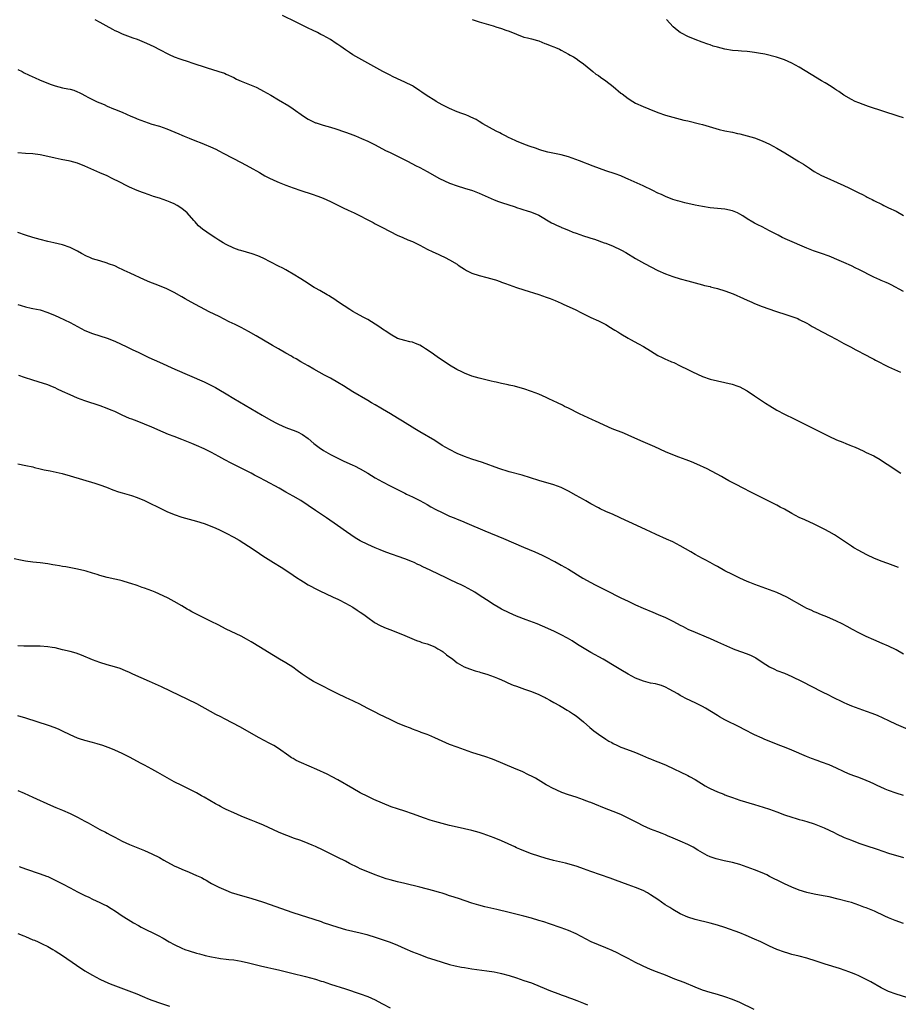
# Model space of a CAD drawing. Units: inches. Extents: x 2628000 to 2631000, y 1473000 to 1476000.
# Drawn here: x 2629261 to 2629498, y 1474734 to 1474999 of the extents above; entities that cross this region are included whole.
import ezdxf

# ---------------------------------------------------------------- set-up
doc = ezdxf.new("R2010")
doc.units = ezdxf.units.IN
doc.header["$MEASUREMENT"] = 0
doc.layers.add('LD26281473_10ft', color=113, linetype='Continuous')

msp = doc.modelspace()

# ---------------------------------------------------------------- linework, layer by layer
at = {"layer": 'LD26281473_10ft'}
for points, elevation in [([(2629499, 1474925.86), (2629495.69, 1474927.69), (2629495, 1474927.99), (2629494.32, 1474928.32), (2629493, 1474928.85), (2629492.67, 1474929), (2629491, 1474929.73), (2629487, 1474931.81), (2629486.19, 1474932.19), (2629485, 1474932.8), (2629483, 1474933.72), (2629481.75, 1474934.25), (2629479, 1474935.35), (2629477, 1474936.08), (2629474.84, 1474936.84), (2629473, 1474937.55), (2629467.79, 1474939.79), (2629466.43, 1474940.43), (2629465.3, 1474941), (2629463, 1474942.22), (2629461, 1474943.26), (2629459.84, 1474943.84), (2629459, 1474944.3), (2629458.53, 1474944.53), (2629457, 1474945.44), (2629455.78, 1474946.23), (2629455, 1474946.7), (2629454.42, 1474947), (2629453, 1474947.59), (2629451, 1474948), (2629449, 1474948.18), (2629447, 1474948.4), (2629445, 1474948.73), (2629443, 1474949.12), (2629440.27, 1474949.73), (2629439, 1474950.06), (2629438.29, 1474950.29), (2629437, 1474950.65), (2629435, 1474951.43), (2629433.95, 1474951.95), (2629433, 1474952.35), (2629431.61, 1474953), (2629429, 1474954.26), (2629425, 1474956.13), (2629424.4, 1474956.4), (2629423, 1474957), (2629421.53, 1474957.53), (2629419, 1474958.37), (2629415.61, 1474959.61), (2629411.89, 1474961), (2629409, 1474962.05), (2629407, 1474962.64), (2629403.38, 1474963.38), (2629401.83, 1474963.83), (2629401, 1474964.09), (2629400.34, 1474964.34), (2629398.39, 1474965), (2629397, 1474965.51), (2629395, 1474966.32), (2629393.49, 1474967), (2629393, 1474967.23), (2629391.85, 1474967.85), (2629391, 1474968.24), (2629390.51, 1474968.51), (2629389.53, 1474969), (2629385.95, 1474971), (2629385, 1474971.61), (2629384.11, 1474972.11), (2629382.76, 1474972.76), (2629382.15, 1474973), (2629381.34, 1474973.34), (2629380.3, 1474973.7), (2629379, 1474974.22), (2629377, 1474975.1), (2629375.75, 1474975.75), (2629375, 1474976.11), (2629373.36, 1474977), (2629373, 1474977.2), (2629371, 1474978.47), (2629369.51, 1474979.51), (2629369, 1474979.88), (2629367.31, 1474981), (2629367, 1474981.19), (2629365, 1474982.18), (2629363.05, 1474983.05), (2629361.69, 1474983.69), (2629361, 1474984.03), (2629359.1, 1474985), (2629352.6, 1474988.6), (2629351, 1474989.56), (2629350.12, 1474990.12), (2629349, 1474990.85), (2629347.74, 1474991.74), (2629347, 1474992.28), (2629346.56, 1474992.56), (2629345, 1474993.65), (2629343, 1474994.74), (2629342.43, 1474995), (2629341.48, 1474995.48), (2629340.17, 1474996.17), (2629339, 1474996.67), (2629338.79, 1474996.79), (2629335.74, 1474998.26), (2629332.12, 1475000.12)], 10850), ([(2629281.67, 1474999), (2629283, 1474998.3), (2629284.61, 1474997.39), (2629286.42, 1474996.42), (2629287, 1474996.09), (2629287.76, 1474995.76), (2629289, 1474995.19), (2629291.87, 1474994.13), (2629293, 1474993.74), (2629294.96, 1474992.96), (2629296.33, 1474992.33), (2629297.67, 1474991.67), (2629298.88, 1474991), (2629301.63, 1474989.63), (2629303, 1474989.02), (2629304.47, 1474988.47), (2629307, 1474987.64), (2629307.5, 1474987.5), (2629312.08, 1474985.92), (2629313, 1474985.63), (2629315, 1474985.05), (2629316.55, 1474984.55), (2629317, 1474984.36), (2629319, 1474983.39), (2629319.75, 1474983), (2629321, 1474982.41), (2629325, 1474980.8), (2629326.21, 1474980.21), (2629327, 1474979.79), (2629329, 1474978.64), (2629331, 1474977.45), (2629333.78, 1474975.78), (2629335, 1474974.98), (2629337.78, 1474973), (2629339, 1474972.19), (2629341, 1474971.23), (2629341.19, 1474971.19), (2629343, 1474970.59), (2629345, 1474970.03), (2629346.39, 1474969.61), (2629347, 1474969.42), (2629348.18, 1474969), (2629349, 1474968.73), (2629350.26, 1474968.26), (2629351.7, 1474967.7), (2629353.37, 1474967), (2629355, 1474966.29), (2629357, 1474965.33), (2629359.82, 1474963.82), (2629361, 1474963.24), (2629363, 1474962.31), (2629365, 1474961.3), (2629365.54, 1474961), (2629367, 1474960.24), (2629367.8, 1474959.8), (2629369, 1474959.18), (2629371, 1474958.13), (2629374.3, 1474956.3), (2629375.65, 1474955.65), (2629377, 1474955.05), (2629379, 1474954.3), (2629381, 1474953.66), (2629383.15, 1474953), (2629385, 1474952.29), (2629389, 1474950.53), (2629390.12, 1474950.12), (2629391, 1474949.81), (2629394.65, 1474948.65), (2629395, 1474948.51), (2629396.15, 1474948.15), (2629397, 1474947.82), (2629397.63, 1474947.63), (2629399, 1474947.18), (2629401, 1474946.37), (2629404.38, 1474944.38), (2629405, 1474944.06), (2629405.74, 1474943.74), (2629407, 1474943.14), (2629407.11, 1474943.11), (2629407.35, 1474943), (2629409, 1474942.34), (2629410.14, 1474941.86), (2629411, 1474941.54), (2629413, 1474940.82), (2629414.41, 1474940.41), (2629415, 1474940.2), (2629415.92, 1474939.92), (2629418.57, 1474939), (2629419, 1474938.84), (2629421, 1474938.04), (2629423, 1474937.1), (2629423.19, 1474937), (2629424.35, 1474936.35), (2629427, 1474934.73), (2629429.41, 1474933.41), (2629433, 1474931.52), (2629435, 1474930.61), (2629437, 1474929.89), (2629439, 1474929.32), (2629441, 1474928.79), (2629443.96, 1474927.96), (2629445, 1474927.7), (2629445.54, 1474927.54), (2629447, 1474927.21), (2629447.16, 1474927.16), (2629447.87, 1474927), (2629449, 1474926.72), (2629451, 1474926.09), (2629453.23, 1474925.23), (2629455.96, 1474923.96), (2629457, 1474923.51), (2629458.23, 1474923), (2629459, 1474922.66), (2629461, 1474921.87), (2629464.6, 1474920.6), (2629467.64, 1474919.64), (2629469, 1474919.17), (2629470.58, 1474918.58), (2629471, 1474918.39), (2629473, 1474917.39), (2629473.68, 1474917), (2629474.5, 1474916.5), (2629475, 1474916.23), (2629475.77, 1474915.77), (2629479, 1474914.06), (2629481.07, 1474913), (2629483, 1474911.94), (2629484.77, 1474911), (2629486.21, 1474910.21), (2629489, 1474908.78), (2629490.14, 1474908.14), (2629491, 1474907.71), (2629491.45, 1474907.45), (2629495, 1474905.64), (2629498.19, 1474904.19)], 10860), ([(2629383.05, 1474999), (2629385, 1474998.38), (2629388.68, 1474997.32), (2629389.72, 1474997), (2629390.66, 1474996.66), (2629391, 1474996.57), (2629392.14, 1474996.14), (2629393, 1474995.86), (2629397, 1474994.31), (2629397.91, 1474994.09), (2629399, 1474993.78), (2629400.66, 1474993.34), (2629401, 1474993.24), (2629402.6, 1474992.6), (2629403, 1474992.48), (2629404.02, 1474992.02), (2629405, 1474991.66), (2629405.45, 1474991.45), (2629406.52, 1474991), (2629407, 1474990.77), (2629409, 1474989.71), (2629409.45, 1474989.45), (2629410.27, 1474989), (2629411, 1474988.53), (2629411.87, 1474987.87), (2629413, 1474987.09), (2629415, 1474985.45), (2629415.49, 1474985), (2629416.34, 1474984.34), (2629417, 1474983.97), (2629417.54, 1474983.54), (2629419, 1474982.54), (2629420.93, 1474981), (2629423, 1474979.25), (2629423.36, 1474979), (2629425, 1474977.77), (2629426.23, 1474977), (2629427, 1474976.55), (2629429, 1474975.63), (2629430.53, 1474975), (2629433, 1474974.03), (2629435, 1474973.31), (2629436, 1474973), (2629437, 1474972.72), (2629439, 1474972.22), (2629439.99, 1474971.99), (2629441, 1474971.74), (2629444.14, 1474971), (2629445, 1474970.78), (2629449.43, 1474969.43), (2629451, 1474969.09), (2629453, 1474968.7), (2629454.39, 1474968.39), (2629455, 1474968.27), (2629457, 1474967.75), (2629459, 1474967.17), (2629461, 1474966.43), (2629463, 1474965.49), (2629465, 1474964.41), (2629467.15, 1474963.15), (2629469, 1474962.04), (2629470.87, 1474960.87), (2629472.09, 1474960.09), (2629473.7, 1474959), (2629475, 1474958.19), (2629477, 1474957.1), (2629478.44, 1474956.44), (2629481.22, 1474955.22), (2629483, 1474954.37), (2629484.28, 1474953.72), (2629486.62, 1474952.62), (2629487, 1474952.39), (2629487.98, 1474951.98), (2629489, 1474951.4), (2629489.28, 1474951.28), (2629489.78, 1474951), (2629490.6, 1474950.6), (2629491, 1474950.38), (2629493.25, 1474949.25), (2629493.74, 1474949), (2629495, 1474948.42), (2629497, 1474947.46), (2629499, 1474946.33)], 10840), ([(2629499, 1474972.57), (2629497.6, 1474973), (2629489.59, 1474975.59), (2629488.12, 1474976.12), (2629487, 1474976.57), (2629486.05, 1474977), (2629485, 1474977.51), (2629483, 1474978.71), (2629481.63, 1474979.63), (2629481, 1474980.02), (2629480.42, 1474980.42), (2629479.52, 1474981), (2629477.96, 1474981.96), (2629477, 1474982.5), (2629474.19, 1474984.19), (2629471, 1474986.19), (2629469, 1474987.3), (2629467, 1474988.16), (2629464.88, 1474988.88), (2629461.71, 1474989.71), (2629460.05, 1474989.95), (2629459, 1474990.17), (2629457.7, 1474990.3), (2629457, 1474990.4), (2629455.49, 1474990.51), (2629454.55, 1474990.55), (2629453, 1474990.68), (2629451, 1474991), (2629449, 1474991.55), (2629447.89, 1474991.89), (2629447, 1474992.19), (2629446.38, 1474992.38), (2629444.9, 1474992.9), (2629443, 1474993.63), (2629441, 1474994.45), (2629439.31, 1474995.31), (2629439, 1474995.51), (2629438.13, 1474996.13), (2629437.06, 1474997.06), (2629435.27, 1474999)], 10830), ([(2629261, 1474985.56), (2629262.09, 1474985), (2629262.67, 1474984.67), (2629265, 1474983.56), (2629265.4, 1474983.4), (2629267, 1474982.67), (2629269, 1474981.86), (2629269.66, 1474981.66), (2629271, 1474981.15), (2629273, 1474980.66), (2629274.42, 1474980.42), (2629275, 1474980.27), (2629275.99, 1474979.99), (2629277, 1474979.6), (2629277.41, 1474979.41), (2629278.15, 1474979), (2629279, 1474978.58), (2629279.93, 1474978.07), (2629281, 1474977.52), (2629282.08, 1474977), (2629282.72, 1474976.72), (2629283, 1474976.57), (2629284.14, 1474976.14), (2629285, 1474975.73), (2629286.72, 1474975), (2629286.93, 1474974.93), (2629289, 1474974.09), (2629291.37, 1474973), (2629292.54, 1474972.54), (2629293, 1474972.35), (2629293.99, 1474971.99), (2629295, 1474971.55), (2629297, 1474970.88), (2629299, 1474970.31), (2629301, 1474969.63), (2629304.28, 1474968.28), (2629305, 1474967.93), (2629305.68, 1474967.68), (2629307, 1474967.09), (2629309, 1474966.28), (2629309.95, 1474965.95), (2629311, 1474965.48), (2629312.77, 1474964.77), (2629314.15, 1474964.15), (2629315, 1474963.73), (2629316.36, 1474963), (2629321, 1474960.61), (2629323.34, 1474959.34), (2629325.89, 1474957.89), (2629327.37, 1474957), (2629328.42, 1474956.42), (2629329.79, 1474955.79), (2629331.2, 1474955.2), (2629333, 1474954.51), (2629335, 1474953.76), (2629337, 1474953.07), (2629340.07, 1474952.07), (2629341.55, 1474951.55), (2629342.99, 1474950.99), (2629345, 1474950.07), (2629348.39, 1474948.39), (2629349.74, 1474947.74), (2629351.4, 1474947), (2629353, 1474946.23), (2629354.65, 1474945.35), (2629356.44, 1474944.44), (2629357, 1474944.11), (2629357.76, 1474943.76), (2629359, 1474943.06), (2629362.95, 1474941), (2629364.41, 1474940.41), (2629365.81, 1474939.82), (2629367, 1474939.35), (2629369, 1474938.35), (2629371, 1474937.28), (2629372.52, 1474936.52), (2629373.91, 1474935.91), (2629375, 1474935.4), (2629375.28, 1474935.28), (2629375.85, 1474935), (2629377, 1474934.4), (2629379, 1474933.2), (2629379.31, 1474933), (2629380.31, 1474932.31), (2629381, 1474931.87), (2629381.55, 1474931.55), (2629383, 1474930.85), (2629385, 1474930.16), (2629387, 1474929.65), (2629389, 1474929.1), (2629389.31, 1474929), (2629390.56, 1474928.56), (2629391, 1474928.42), (2629392.02, 1474928.02), (2629393, 1474927.71), (2629395, 1474927), (2629397, 1474926.33), (2629401, 1474925.05), (2629403, 1474924.38), (2629404, 1474924), (2629405.42, 1474923.42), (2629407, 1474922.74), (2629407.51, 1474922.49), (2629410.91, 1474920.91), (2629412.26, 1474920.26), (2629413.57, 1474919.57), (2629415, 1474918.9), (2629417, 1474917.99), (2629418.97, 1474917.03), (2629420.21, 1474916.21), (2629421, 1474915.75), (2629421.45, 1474915.45), (2629422.23, 1474915), (2629423, 1474914.5), (2629425, 1474913.35), (2629425.67, 1474913), (2629427.81, 1474911.81), (2629429.09, 1474911.09), (2629431, 1474909.89), (2629433, 1474908.7), (2629434.11, 1474908.11), (2629435, 1474907.72), (2629435.49, 1474907.49), (2629436.69, 1474907), (2629437.24, 1474906.76), (2629439, 1474905.92), (2629441, 1474904.92), (2629442.26, 1474904.26), (2629443.63, 1474903.63), (2629445, 1474903.05), (2629447, 1474902.35), (2629449, 1474901.84), (2629451, 1474901.45), (2629452.98, 1474900.98), (2629454.45, 1474900.45), (2629455, 1474900.22), (2629455.81, 1474899.81), (2629457, 1474899.16), (2629459, 1474897.83), (2629461.87, 1474895.87), (2629463.1, 1474895.1), (2629465, 1474893.96), (2629467, 1474892.93), (2629469.66, 1474891.66), (2629470.88, 1474891), (2629473, 1474889.93), (2629477, 1474887.99), (2629477.65, 1474887.65), (2629478.98, 1474886.98), (2629481, 1474886.03), (2629482.66, 1474885.34), (2629483.52, 1474885), (2629484.6, 1474884.6), (2629485, 1474884.42), (2629486.02, 1474884.02), (2629488.15, 1474883), (2629489, 1474882.63), (2629491, 1474881.66), (2629492.71, 1474880.71), (2629493.94, 1474879.94), (2629495.32, 1474879), (2629497, 1474877.8), (2629498.3, 1474877)], 10870), ([(2629497.65, 1474851.65), (2629494.75, 1474852.75), (2629493, 1474853.4), (2629491, 1474854.22), (2629489.29, 1474855), (2629487.78, 1474855.78), (2629487, 1474856.22), (2629485.7, 1474857), (2629485, 1474857.43), (2629482.65, 1474859), (2629480.43, 1474860.43), (2629479, 1474861.28), (2629477.89, 1474861.89), (2629477, 1474862.37), (2629475, 1474863.34), (2629472.47, 1474864.47), (2629471, 1474865.16), (2629469, 1474866.21), (2629467, 1474867.34), (2629465.9, 1474867.9), (2629465, 1474868.42), (2629463.89, 1474869), (2629461.94, 1474869.94), (2629457.97, 1474871.97), (2629455.92, 1474873), (2629454.01, 1474873.99), (2629452.1, 1474875), (2629451, 1474875.6), (2629450.11, 1474876.11), (2629446.21, 1474878.21), (2629443.45, 1474879.45), (2629442.05, 1474880.05), (2629440.62, 1474880.62), (2629438.65, 1474881.34), (2629437, 1474881.97), (2629435, 1474882.8), (2629432.13, 1474884.13), (2629429, 1474885.5), (2629425.21, 1474887.21), (2629423.8, 1474887.8), (2629420.72, 1474889), (2629416.26, 1474891), (2629415.42, 1474891.42), (2629411.88, 1474893), (2629409, 1474894.47), (2629407.92, 1474895), (2629407.32, 1474895.32), (2629405.97, 1474895.97), (2629403.72, 1474897), (2629403, 1474897.36), (2629401, 1474898.27), (2629399, 1474899.04), (2629397, 1474899.71), (2629395.99, 1474899.99), (2629394.41, 1474900.41), (2629393, 1474900.71), (2629392.78, 1474900.78), (2629391, 1474901.16), (2629389.54, 1474901.54), (2629389, 1474901.63), (2629388.19, 1474901.81), (2629385, 1474902.61), (2629383, 1474903.16), (2629381, 1474903.9), (2629380.26, 1474904.26), (2629378.93, 1474904.93), (2629377, 1474906.1), (2629375, 1474907.4), (2629374.01, 1474908.01), (2629372.72, 1474909), (2629371, 1474910.19), (2629370.5, 1474910.5), (2629369.76, 1474911), (2629369, 1474911.45), (2629367.87, 1474911.86), (2629367, 1474912.23), (2629366.36, 1474912.36), (2629365, 1474912.69), (2629363, 1474913.29), (2629361, 1474914.38), (2629360.11, 1474915), (2629359, 1474915.74), (2629358.27, 1474916.27), (2629357, 1474917.12), (2629355, 1474918.38), (2629353.81, 1474919), (2629352.01, 1474920.01), (2629351, 1474920.52), (2629350.16, 1474921), (2629347.17, 1474923), (2629345.92, 1474923.92), (2629345, 1474924.47), (2629344.68, 1474924.68), (2629344.09, 1474925), (2629342.15, 1474926.15), (2629341, 1474926.75), (2629340.57, 1474927), (2629339.61, 1474927.61), (2629339, 1474927.99), (2629337, 1474929.3), (2629335, 1474930.56), (2629333.46, 1474931.46), (2629333, 1474931.69), (2629332.15, 1474932.15), (2629331, 1474932.71), (2629329, 1474933.78), (2629326.88, 1474934.88), (2629325.48, 1474935.48), (2629323.97, 1474935.97), (2629320.87, 1474936.87), (2629320.48, 1474937), (2629319, 1474937.55), (2629317, 1474938.49), (2629316.12, 1474939), (2629315.44, 1474939.44), (2629315, 1474939.68), (2629314.22, 1474940.22), (2629312.89, 1474941), (2629310.61, 1474942.61), (2629309.56, 1474943.56), (2629309, 1474944.18), (2629308.59, 1474944.59), (2629308.3, 1474945), (2629306.45, 1474947), (2629305, 1474948.21), (2629303.81, 1474949), (2629303, 1474949.45), (2629301.88, 1474949.88), (2629301, 1474950.29), (2629299, 1474951), (2629297.47, 1474951.47), (2629297, 1474951.64), (2629295.97, 1474951.97), (2629295, 1474952.3), (2629294.48, 1474952.48), (2629293, 1474953.06), (2629291, 1474953.98), (2629287.65, 1474955.65), (2629287, 1474955.94), (2629286.31, 1474956.31), (2629284.94, 1474956.94), (2629283, 1474957.81), (2629279, 1474959.58), (2629277, 1474960.35), (2629275, 1474960.9), (2629272.61, 1474961.39), (2629271, 1474961.75), (2629269, 1474962.22), (2629267, 1474962.66), (2629265, 1474962.91), (2629263.01, 1474963.01), (2629261, 1474963.19)], 10880), ([(2629499, 1474828.41), (2629497, 1474829.5), (2629495, 1474830.52), (2629493.28, 1474831.28), (2629491, 1474832.21), (2629489, 1474833.1), (2629487, 1474834.11), (2629485.34, 1474835), (2629483.84, 1474835.84), (2629482.53, 1474836.53), (2629481, 1474837.28), (2629478.41, 1474838.41), (2629477, 1474838.92), (2629475.54, 1474839.54), (2629475, 1474839.76), (2629474.17, 1474840.17), (2629473, 1474840.69), (2629472.38, 1474841), (2629467.68, 1474843.68), (2629466.33, 1474844.33), (2629465, 1474844.91), (2629463, 1474845.69), (2629459.08, 1474847.08), (2629457.66, 1474847.66), (2629457, 1474847.92), (2629455, 1474848.82), (2629453, 1474849.78), (2629451, 1474850.81), (2629449, 1474851.95), (2629448.34, 1474852.34), (2629447, 1474853.03), (2629445.73, 1474853.73), (2629445, 1474854.09), (2629443, 1474855.19), (2629441.88, 1474855.88), (2629439, 1474857.53), (2629437, 1474858.54), (2629435.31, 1474859.31), (2629432.53, 1474860.53), (2629431, 1474861.25), (2629429.82, 1474861.82), (2629425, 1474864.02), (2629424.34, 1474864.34), (2629421, 1474865.89), (2629419, 1474866.77), (2629417.49, 1474867.49), (2629417, 1474867.73), (2629415, 1474868.81), (2629413.62, 1474869.62), (2629413, 1474869.94), (2629411, 1474871.04), (2629409, 1474872.18), (2629408.46, 1474872.46), (2629407, 1474873.19), (2629405, 1474873.94), (2629401, 1474875.08), (2629396.47, 1474876.47), (2629393, 1474877.42), (2629390.26, 1474878.26), (2629385.87, 1474879.87), (2629384.38, 1474880.38), (2629383, 1474880.82), (2629381, 1474881.53), (2629379, 1474882.36), (2629377, 1474883.36), (2629375.97, 1474883.97), (2629375, 1474884.52), (2629373, 1474885.78), (2629369, 1474888.19), (2629367.69, 1474889), (2629364.38, 1474891), (2629363, 1474891.8), (2629361.11, 1474893), (2629359, 1474894.26), (2629358.51, 1474894.51), (2629357, 1474895.42), (2629355.99, 1474895.99), (2629355, 1474896.59), (2629351, 1474898.91), (2629348.48, 1474900.48), (2629347, 1474901.44), (2629345, 1474902.59), (2629343.42, 1474903.42), (2629340.5, 1474905), (2629339, 1474905.88), (2629337.03, 1474907), (2629335.77, 1474907.77), (2629335, 1474908.18), (2629334.49, 1474908.49), (2629333, 1474909.3), (2629331, 1474910.46), (2629329.4, 1474911.4), (2629329, 1474911.62), (2629325, 1474914), (2629323, 1474915.15), (2629321, 1474916.2), (2629319.38, 1474917), (2629317.77, 1474917.77), (2629315.12, 1474919.12), (2629312.43, 1474920.43), (2629307.53, 1474923), (2629305.91, 1474923.91), (2629305, 1474924.47), (2629303, 1474925.64), (2629301, 1474926.64), (2629299, 1474927.44), (2629297.84, 1474927.84), (2629296.4, 1474928.4), (2629295, 1474929.02), (2629291.17, 1474930.83), (2629289.55, 1474931.55), (2629289, 1474931.83), (2629288.18, 1474932.18), (2629287, 1474932.75), (2629285.36, 1474933.36), (2629285, 1474933.51), (2629283, 1474934.09), (2629281, 1474934.71), (2629280.27, 1474935), (2629279.39, 1474935.39), (2629278.08, 1474936.08), (2629277, 1474936.73), (2629275, 1474937.7), (2629273, 1474938.39), (2629270.6, 1474939), (2629269, 1474939.36), (2629267, 1474939.87), (2629265, 1474940.42), (2629263, 1474941.04), (2629261, 1474941.71)], 10890), ([(2629261, 1474922.35), (2629261.9, 1474922.1), (2629263, 1474921.72), (2629264.58, 1474921.42), (2629265, 1474921.32), (2629267, 1474920.91), (2629269, 1474920.28), (2629271, 1474919.45), (2629271.99, 1474919), (2629275, 1474917.52), (2629276, 1474917), (2629277, 1474916.43), (2629279, 1474915.38), (2629281, 1474914.59), (2629285, 1474913.32), (2629287, 1474912.54), (2629290.27, 1474911), (2629291.72, 1474910.28), (2629293.46, 1474909.46), (2629296.14, 1474908.14), (2629299, 1474906.89), (2629303.17, 1474905), (2629311, 1474901.6), (2629313, 1474900.65), (2629314.06, 1474900.06), (2629315, 1474899.57), (2629317, 1474898.36), (2629319, 1474897.13), (2629326.64, 1474892.64), (2629329, 1474891.3), (2629330.49, 1474890.49), (2629331, 1474890.22), (2629333, 1474889.34), (2629334.72, 1474888.72), (2629335, 1474888.59), (2629336.16, 1474888.16), (2629337.46, 1474887.46), (2629339, 1474886.35), (2629340.51, 1474885), (2629341.94, 1474883.94), (2629343.15, 1474883.15), (2629345, 1474882.1), (2629347, 1474881.07), (2629348.39, 1474880.39), (2629351, 1474879.22), (2629351.44, 1474879), (2629353, 1474878.17), (2629355.01, 1474877), (2629357, 1474875.81), (2629359, 1474874.7), (2629361, 1474873.64), (2629364.07, 1474872.07), (2629365, 1474871.65), (2629365.43, 1474871.43), (2629367, 1474870.69), (2629369, 1474869.68), (2629371, 1474868.58), (2629372, 1474868), (2629373.31, 1474867.31), (2629375, 1474866.45), (2629377, 1474865.52), (2629378.2, 1474865), (2629379, 1474864.66), (2629380.19, 1474864.19), (2629381.61, 1474863.61), (2629386.51, 1474861.49), (2629391.46, 1474859.46), (2629396.88, 1474857.12), (2629399.88, 1474855.88), (2629401.88, 1474855), (2629403, 1474854.45), (2629405, 1474853.39), (2629405.25, 1474853.25), (2629407, 1474852.32), (2629409, 1474851.19), (2629412.8, 1474848.8), (2629415, 1474847.6), (2629416.17, 1474847), (2629419, 1474845.6), (2629423, 1474843.56), (2629425, 1474842.59), (2629427, 1474841.66), (2629429, 1474840.77), (2629431.65, 1474839.65), (2629433.08, 1474839.08), (2629435, 1474838.26), (2629437.17, 1474837.17), (2629439, 1474836.16), (2629439.78, 1474835.78), (2629441, 1474835.13), (2629443, 1474834.25), (2629445.93, 1474833), (2629447, 1474832.57), (2629449, 1474831.71), (2629453, 1474829.92), (2629453.65, 1474829.65), (2629457, 1474828.48), (2629458.03, 1474828.03), (2629459, 1474827.55), (2629459.35, 1474827.35), (2629461, 1474826.23), (2629463, 1474824.95), (2629464.31, 1474824.31), (2629465, 1474824.01), (2629467, 1474823.22), (2629469, 1474822.34), (2629471.75, 1474821), (2629477, 1474818.33), (2629479, 1474817.35), (2629479.68, 1474817), (2629483, 1474815.35), (2629483.76, 1474815), (2629485, 1474814.48), (2629487, 1474813.77), (2629489, 1474813.08), (2629490.53, 1474812.53), (2629491.94, 1474811.94), (2629495, 1474810.5), (2629497, 1474809.59), (2629500.19, 1474808.19)], 10900), ([(2629499, 1474790.34), (2629497, 1474790.96), (2629495, 1474791.68), (2629494.06, 1474792.06), (2629492.7, 1474792.7), (2629492.14, 1474793), (2629491, 1474793.55), (2629490.01, 1474793.99), (2629489, 1474794.43), (2629487, 1474795.18), (2629485.66, 1474795.66), (2629484.24, 1474796.24), (2629482.86, 1474796.86), (2629481, 1474797.75), (2629479, 1474798.62), (2629477, 1474799.35), (2629475.77, 1474799.77), (2629474.31, 1474800.31), (2629472.89, 1474800.89), (2629469, 1474802.56), (2629467, 1474803.35), (2629465.8, 1474803.8), (2629461.53, 1474805.53), (2629461, 1474805.76), (2629459, 1474806.68), (2629456.15, 1474808.15), (2629455, 1474808.78), (2629451, 1474810.75), (2629449.55, 1474811.55), (2629449, 1474811.86), (2629445.82, 1474813.82), (2629445, 1474814.29), (2629443.21, 1474815.21), (2629441.86, 1474815.86), (2629440.49, 1474816.49), (2629439.49, 1474817), (2629439, 1474817.26), (2629438.33, 1474817.67), (2629435.99, 1474819), (2629435, 1474819.54), (2629433.95, 1474819.95), (2629433, 1474820.19), (2629432.36, 1474820.36), (2629431, 1474820.6), (2629429.08, 1474821.08), (2629427, 1474821.89), (2629425, 1474822.96), (2629423, 1474824.17), (2629421.7, 1474825), (2629418.32, 1474827), (2629415, 1474828.83), (2629413.63, 1474829.63), (2629411.37, 1474831), (2629409.93, 1474831.93), (2629408.67, 1474832.67), (2629407, 1474833.56), (2629405, 1474834.53), (2629401.94, 1474835.94), (2629400.51, 1474836.51), (2629397.57, 1474837.57), (2629395, 1474838.56), (2629393, 1474839.46), (2629391, 1474840.47), (2629390.06, 1474841), (2629389, 1474841.65), (2629386.89, 1474843), (2629385, 1474844.24), (2629383.76, 1474845), (2629383, 1474845.47), (2629382.02, 1474846.02), (2629381, 1474846.56), (2629380.1, 1474847), (2629379, 1474847.5), (2629377, 1474848.43), (2629375.91, 1474849), (2629374.17, 1474849.83), (2629371.79, 1474851), (2629369.86, 1474851.86), (2629369, 1474852.29), (2629368.5, 1474852.5), (2629367.49, 1474853), (2629367, 1474853.21), (2629365, 1474853.99), (2629359.84, 1474855.84), (2629358.38, 1474856.38), (2629356.96, 1474856.96), (2629355, 1474857.85), (2629353, 1474858.87), (2629351.65, 1474859.65), (2629350.45, 1474860.45), (2629349.27, 1474861.27), (2629346.87, 1474863), (2629343.93, 1474865), (2629341, 1474866.96), (2629337, 1474869.67), (2629335, 1474870.86), (2629333, 1474871.96), (2629331.2, 1474873), (2629327.56, 1474875), (2629325.85, 1474875.85), (2629324.54, 1474876.54), (2629323.7, 1474877), (2629321, 1474878.38), (2629317.92, 1474879.92), (2629317, 1474880.41), (2629316.6, 1474880.6), (2629315, 1474881.5), (2629313, 1474882.59), (2629311, 1474883.59), (2629309, 1474884.46), (2629307.69, 1474885), (2629305, 1474886.09), (2629303, 1474886.89), (2629301.47, 1474887.47), (2629300.04, 1474888.04), (2629297, 1474889.41), (2629295, 1474890.23), (2629293.01, 1474890.99), (2629291.57, 1474891.57), (2629291, 1474891.78), (2629289, 1474892.67), (2629287, 1474893.58), (2629286.01, 1474894.01), (2629285, 1474894.41), (2629283.1, 1474895.1), (2629279, 1474896.51), (2629277, 1474897.22), (2629275, 1474898.06), (2629273, 1474899.03), (2629271.65, 1474899.65), (2629271, 1474899.98), (2629270.25, 1474900.25), (2629269, 1474900.77), (2629266.39, 1474901.61), (2629265, 1474902.03), (2629262.76, 1474902.76), (2629261.27, 1474903.27)], 10910), ([(2629261, 1474879.58), (2629263.12, 1474879.12), (2629265, 1474878.7), (2629265.42, 1474878.58), (2629267, 1474878.23), (2629268.05, 1474877.95), (2629269.63, 1474877.63), (2629272.91, 1474876.91), (2629275, 1474876.35), (2629281.67, 1474874.33), (2629283, 1474873.88), (2629284.76, 1474873.24), (2629286.54, 1474872.54), (2629288.03, 1474872.03), (2629289, 1474871.71), (2629291.5, 1474871), (2629293, 1474870.52), (2629295, 1474869.71), (2629297, 1474868.73), (2629298.13, 1474868.13), (2629300.47, 1474867), (2629301, 1474866.76), (2629303, 1474865.93), (2629305, 1474865.22), (2629307, 1474864.66), (2629309, 1474864.13), (2629311, 1474863.48), (2629313.51, 1474862.49), (2629315, 1474861.85), (2629317, 1474860.94), (2629319, 1474859.84), (2629320.43, 1474859), (2629323, 1474857.4), (2629325, 1474856.07), (2629326.82, 1474854.82), (2629329.68, 1474853), (2629331.75, 1474851.75), (2629333, 1474850.94), (2629335, 1474849.58), (2629335.89, 1474849), (2629337, 1474848.25), (2629337.78, 1474847.78), (2629339.04, 1474847.04), (2629341.63, 1474845.63), (2629344.35, 1474844.35), (2629345, 1474844.06), (2629345.72, 1474843.72), (2629347, 1474843.16), (2629347.33, 1474843), (2629349, 1474842.12), (2629350.96, 1474841.04), (2629352.2, 1474840.2), (2629353, 1474839.69), (2629354, 1474839), (2629355, 1474838.22), (2629356.74, 1474837), (2629357, 1474836.84), (2629358.18, 1474836.18), (2629359.55, 1474835.55), (2629360.95, 1474835), (2629363, 1474834.24), (2629365, 1474833.42), (2629368.08, 1474832.08), (2629369, 1474831.75), (2629369.54, 1474831.54), (2629371, 1474831.15), (2629373, 1474830.34), (2629373.82, 1474829.82), (2629375, 1474829.18), (2629375.27, 1474829), (2629376.2, 1474828.2), (2629377.84, 1474827), (2629379, 1474826.06), (2629380.96, 1474824.96), (2629382.39, 1474824.39), (2629383.9, 1474823.9), (2629385, 1474823.58), (2629385.43, 1474823.43), (2629387, 1474822.99), (2629389, 1474822.27), (2629389.88, 1474821.88), (2629391, 1474821.43), (2629391.98, 1474821), (2629392.67, 1474820.67), (2629394.08, 1474820.08), (2629395, 1474819.74), (2629397.18, 1474819), (2629399, 1474818.36), (2629401, 1474817.54), (2629402.1, 1474817), (2629402.69, 1474816.69), (2629403, 1474816.54), (2629403.96, 1474815.96), (2629405, 1474815.42), (2629406.53, 1474814.53), (2629407, 1474814.28), (2629408.65, 1474813.35), (2629409.23, 1474813), (2629410.27, 1474812.27), (2629411, 1474811.77), (2629411.98, 1474811), (2629413, 1474810.15), (2629414.69, 1474808.69), (2629415.79, 1474807.79), (2629417, 1474806.83), (2629419, 1474805.49), (2629419.83, 1474805), (2629420.59, 1474804.59), (2629421, 1474804.33), (2629421.94, 1474803.94), (2629423, 1474803.39), (2629423.29, 1474803.29), (2629425.55, 1474802.45), (2629427, 1474801.93), (2629428.84, 1474801.17), (2629430.45, 1474800.45), (2629431, 1474800.24), (2629431.85, 1474799.85), (2629433, 1474799.4), (2629435, 1474798.58), (2629437.49, 1474797.49), (2629439, 1474796.76), (2629441, 1474795.75), (2629441.49, 1474795.49), (2629443, 1474794.65), (2629445.66, 1474793), (2629446.53, 1474792.53), (2629447, 1474792.29), (2629449, 1474791.39), (2629450.72, 1474790.72), (2629451, 1474790.58), (2629451.72, 1474790.28), (2629453, 1474789.8), (2629455, 1474789.11), (2629459, 1474787.94), (2629461.26, 1474787.26), (2629463, 1474786.71), (2629465, 1474785.97), (2629467, 1474785.18), (2629469, 1474784.51), (2629470.18, 1474784.18), (2629471, 1474783.96), (2629471.73, 1474783.73), (2629473, 1474783.4), (2629475, 1474782.76), (2629477.71, 1474781.71), (2629480.39, 1474780.39), (2629481, 1474780.06), (2629483.09, 1474779.09), (2629485, 1474778.33), (2629487, 1474777.58), (2629488.9, 1474776.9), (2629491.9, 1474775.9), (2629495, 1474774.91), (2629499, 1474773.69)], 10920), ([(2629499, 1474755.91), (2629496.77, 1474756.77), (2629495, 1474757.51), (2629493.97, 1474757.97), (2629491.23, 1474759.23), (2629489, 1474760.15), (2629488.37, 1474760.37), (2629487, 1474760.91), (2629485, 1474761.56), (2629484.2, 1474761.8), (2629481.46, 1474762.54), (2629479, 1474763.1), (2629477.4, 1474763.4), (2629475, 1474763.81), (2629473, 1474764.27), (2629471, 1474764.91), (2629469, 1474765.73), (2629467, 1474766.63), (2629465.4, 1474767.4), (2629464.07, 1474768.07), (2629463, 1474768.63), (2629462.25, 1474769), (2629461, 1474769.58), (2629459, 1474770.4), (2629457, 1474771.13), (2629455, 1474771.79), (2629453, 1474772.34), (2629450.8, 1474772.8), (2629449, 1474773.21), (2629448.66, 1474773.34), (2629447, 1474773.91), (2629446.26, 1474774.26), (2629443.7, 1474775.7), (2629442.44, 1474776.44), (2629441, 1474777.17), (2629439, 1474778.08), (2629437.12, 1474778.88), (2629435.57, 1474779.57), (2629435, 1474779.78), (2629434.15, 1474780.15), (2629433, 1474780.56), (2629431, 1474781.35), (2629429, 1474782.25), (2629427.48, 1474783), (2629425, 1474784.32), (2629423, 1474785.27), (2629421, 1474786.08), (2629418.61, 1474787), (2629416.03, 1474788.04), (2629415, 1474788.48), (2629414.61, 1474788.61), (2629413.16, 1474789.16), (2629413, 1474789.24), (2629411, 1474789.91), (2629409, 1474790.54), (2629407.19, 1474791.19), (2629405.79, 1474791.79), (2629404.46, 1474792.46), (2629403.49, 1474793), (2629403, 1474793.27), (2629400.08, 1474795), (2629399.38, 1474795.38), (2629398.05, 1474796.05), (2629396.69, 1474796.69), (2629394.27, 1474797.73), (2629389, 1474799.95), (2629388.24, 1474800.24), (2629386.77, 1474800.77), (2629383, 1474801.96), (2629381, 1474802.63), (2629379, 1474803.35), (2629377, 1474804.11), (2629375, 1474804.98), (2629373, 1474805.9), (2629371.45, 1474806.55), (2629371, 1474806.74), (2629369.35, 1474807.35), (2629369, 1474807.5), (2629367, 1474808.25), (2629366.48, 1474808.48), (2629365, 1474809.01), (2629363, 1474809.86), (2629361, 1474810.78), (2629358.19, 1474812.19), (2629357, 1474812.75), (2629355, 1474813.75), (2629352.67, 1474815), (2629351.57, 1474815.57), (2629351, 1474815.83), (2629350.22, 1474816.22), (2629349, 1474816.76), (2629347, 1474817.74), (2629344.5, 1474819), (2629343.51, 1474819.51), (2629340.82, 1474820.82), (2629340.47, 1474821), (2629339, 1474821.88), (2629337.36, 1474823), (2629336.02, 1474824.02), (2629334.85, 1474824.85), (2629333, 1474826.03), (2629331.31, 1474827), (2629328.03, 1474829), (2629326.2, 1474830.2), (2629323.72, 1474831.72), (2629322.44, 1474832.44), (2629321, 1474833.19), (2629317, 1474835.1), (2629315.76, 1474835.76), (2629315, 1474836.13), (2629314.44, 1474836.44), (2629313.31, 1474837), (2629310.38, 1474838.38), (2629307.77, 1474839.77), (2629307, 1474840.23), (2629306.49, 1474840.49), (2629305, 1474841.39), (2629303, 1474842.54), (2629301.39, 1474843.39), (2629300.04, 1474844.04), (2629297.91, 1474845), (2629297, 1474845.38), (2629295, 1474846.13), (2629294.34, 1474846.34), (2629293, 1474846.81), (2629291.34, 1474847.34), (2629291, 1474847.46), (2629289, 1474848.07), (2629288.26, 1474848.26), (2629287, 1474848.56), (2629284.99, 1474848.99), (2629283, 1474849.5), (2629282.25, 1474849.75), (2629281, 1474850.12), (2629279.35, 1474850.65), (2629279, 1474850.75), (2629277, 1474851.26), (2629273.83, 1474851.83), (2629273, 1474851.94), (2629272.12, 1474852.12), (2629271, 1474852.29), (2629270.41, 1474852.41), (2629269, 1474852.63), (2629267, 1474852.9), (2629265, 1474853.12), (2629263, 1474853.42), (2629261.66, 1474853.66), (2629259.99, 1474854.01)], 10930), ([(2629503.06, 1474735.06), (2629497, 1474736.98), (2629495, 1474737.69), (2629493, 1474738.66), (2629490.23, 1474740.23), (2629488.93, 1474740.93), (2629487, 1474741.87), (2629486.22, 1474742.22), (2629485, 1474742.73), (2629484.28, 1474743), (2629483.34, 1474743.34), (2629481.83, 1474743.83), (2629477.98, 1474745), (2629475, 1474745.98), (2629473.57, 1474746.43), (2629473, 1474746.6), (2629471, 1474747.13), (2629469, 1474747.65), (2629467.96, 1474747.96), (2629467, 1474748.23), (2629464.95, 1474748.95), (2629463, 1474749.82), (2629460.65, 1474751), (2629459, 1474751.76), (2629456.75, 1474752.75), (2629455, 1474753.43), (2629451, 1474754.84), (2629449, 1474755.5), (2629447, 1474756.07), (2629443, 1474757.07), (2629441, 1474757.68), (2629439, 1474758.55), (2629437, 1474759.7), (2629436.22, 1474760.22), (2629434.99, 1474761), (2629433, 1474762.37), (2629432.02, 1474763), (2629431, 1474763.68), (2629430.17, 1474764.17), (2629429, 1474764.81), (2629427, 1474765.66), (2629425, 1474766.39), (2629421.59, 1474767.59), (2629420.13, 1474768.13), (2629415, 1474769.9), (2629413, 1474770.61), (2629411.26, 1474771.26), (2629409.76, 1474771.76), (2629408.19, 1474772.19), (2629404.92, 1474772.92), (2629404.64, 1474773), (2629403, 1474773.46), (2629399, 1474774.71), (2629397, 1474775.45), (2629395.93, 1474775.93), (2629395, 1474776.33), (2629394.55, 1474776.55), (2629391, 1474778.19), (2629389, 1474778.99), (2629387, 1474779.74), (2629386.04, 1474780.04), (2629385, 1474780.4), (2629383, 1474780.96), (2629381, 1474781.4), (2629379, 1474781.83), (2629377, 1474782.32), (2629373, 1474783.41), (2629371.77, 1474783.77), (2629370.27, 1474784.27), (2629367, 1474785.48), (2629365, 1474786.14), (2629363, 1474786.76), (2629361.34, 1474787.34), (2629359, 1474788.29), (2629356.66, 1474789.34), (2629355, 1474790.14), (2629353, 1474791.12), (2629351, 1474792.22), (2629347, 1474794.59), (2629345.43, 1474795.43), (2629344.07, 1474796.07), (2629341.33, 1474797.33), (2629337.16, 1474799.16), (2629335.81, 1474799.81), (2629335, 1474800.29), (2629334.54, 1474800.54), (2629333.83, 1474801), (2629331, 1474803), (2629329.77, 1474803.77), (2629328.48, 1474804.48), (2629325.85, 1474805.85), (2629325, 1474806.33), (2629320.77, 1474808.77), (2629316.47, 1474811), (2629315.49, 1474811.49), (2629314.18, 1474812.18), (2629312.76, 1474813), (2629309.1, 1474815), (2629299.58, 1474819.58), (2629296.33, 1474821), (2629291.91, 1474823), (2629291, 1474823.43), (2629289.92, 1474823.92), (2629288.48, 1474824.48), (2629286.98, 1474824.98), (2629285, 1474825.54), (2629283, 1474826.14), (2629281, 1474826.87), (2629278.09, 1474828.09), (2629276.61, 1474828.61), (2629275, 1474829.06), (2629273, 1474829.58), (2629271, 1474830.03), (2629270.16, 1474830.16), (2629269, 1474830.38), (2629267, 1474830.55), (2629265.48, 1474830.52), (2629265, 1474830.53), (2629263.5, 1474830.5), (2629263, 1474830.52), (2629262.56, 1474830.56), (2629261, 1474830.61)], 10940), ([(2629458.83, 1474732.83), (2629455, 1474734.71), (2629453, 1474735.55), (2629451, 1474736.25), (2629449, 1474736.86), (2629447, 1474737.42), (2629445, 1474738.05), (2629443, 1474738.81), (2629440.05, 1474740.05), (2629437.58, 1474741), (2629435, 1474742.07), (2629432.65, 1474743), (2629431, 1474743.63), (2629429, 1474744.48), (2629428.65, 1474744.65), (2629427, 1474745.48), (2629425, 1474746.55), (2629423.39, 1474747.39), (2629422.06, 1474748.06), (2629420.7, 1474748.7), (2629419, 1474749.43), (2629417, 1474750.25), (2629415.07, 1474751.07), (2629413.71, 1474751.71), (2629411, 1474753.16), (2629409, 1474754.06), (2629407, 1474754.81), (2629403.89, 1474755.89), (2629402.38, 1474756.38), (2629401, 1474756.8), (2629399, 1474757.38), (2629397, 1474757.9), (2629393, 1474758.87), (2629389.7, 1474759.7), (2629386.44, 1474760.44), (2629384.84, 1474760.84), (2629383, 1474761.41), (2629379.36, 1474762.64), (2629377.34, 1474763.34), (2629377, 1474763.43), (2629375.84, 1474763.84), (2629375, 1474764.09), (2629374.32, 1474764.32), (2629372.75, 1474764.75), (2629369, 1474765.69), (2629365, 1474766.73), (2629363, 1474767.19), (2629361, 1474767.68), (2629359.98, 1474767.98), (2629359, 1474768.29), (2629357, 1474769.02), (2629355, 1474769.82), (2629353, 1474770.68), (2629352.31, 1474771), (2629350.11, 1474772.11), (2629349, 1474772.7), (2629347, 1474773.7), (2629343, 1474775.68), (2629341, 1474776.62), (2629340.07, 1474777), (2629339, 1474777.47), (2629337, 1474778.24), (2629335.09, 1474778.91), (2629333.5, 1474779.5), (2629333, 1474779.67), (2629331, 1474780.5), (2629327, 1474782.36), (2629325, 1474783.22), (2629323.71, 1474783.71), (2629323, 1474784.01), (2629321, 1474784.82), (2629319, 1474785.69), (2629317, 1474786.64), (2629316.27, 1474787), (2629315.44, 1474787.44), (2629315, 1474787.68), (2629314.13, 1474788.13), (2629312.6, 1474789), (2629311, 1474789.94), (2629310.32, 1474790.32), (2629309, 1474791.08), (2629307, 1474792.08), (2629305, 1474793.03), (2629303, 1474794.02), (2629301.08, 1474795.08), (2629299.83, 1474795.83), (2629298.57, 1474796.57), (2629297, 1474797.45), (2629295, 1474798.53), (2629294.09, 1474799), (2629291, 1474800.69), (2629289, 1474801.68), (2629287, 1474802.57), (2629285.97, 1474803), (2629285.27, 1474803.27), (2629283.8, 1474803.8), (2629282.26, 1474804.26), (2629281, 1474804.61), (2629279, 1474805.14), (2629277.58, 1474805.58), (2629277, 1474805.8), (2629275, 1474806.67), (2629273, 1474807.68), (2629272.1, 1474808.1), (2629271, 1474808.57), (2629269.21, 1474809.21), (2629263.14, 1474811.14), (2629261, 1474811.77)], 10950), ([(2629261, 1474791.75), (2629262.65, 1474791), (2629265, 1474789.88), (2629269.76, 1474787.76), (2629271.16, 1474787.16), (2629273, 1474786.4), (2629275, 1474785.53), (2629277, 1474784.55), (2629279, 1474783.47), (2629279.83, 1474783), (2629283, 1474781.27), (2629284.49, 1474780.49), (2629285, 1474780.2), (2629285.81, 1474779.81), (2629287, 1474779.14), (2629289, 1474778.13), (2629291, 1474777.24), (2629295, 1474775.61), (2629297, 1474774.71), (2629299, 1474773.68), (2629300.21, 1474773), (2629303, 1474771.5), (2629304.03, 1474771), (2629305, 1474770.56), (2629307, 1474769.73), (2629309, 1474768.88), (2629310.29, 1474768.29), (2629311, 1474767.89), (2629311.6, 1474767.6), (2629312.55, 1474767), (2629313, 1474766.74), (2629315, 1474765.73), (2629316.89, 1474764.89), (2629318.33, 1474764.33), (2629319.82, 1474763.82), (2629321.36, 1474763.36), (2629323, 1474762.91), (2629325, 1474762.34), (2629327, 1474761.68), (2629334.88, 1474758.88), (2629342.45, 1474756.45), (2629343, 1474756.24), (2629345, 1474755.56), (2629347, 1474754.94), (2629349, 1474754.38), (2629351, 1474753.9), (2629353, 1474753.45), (2629354.74, 1474753), (2629355, 1474752.93), (2629357, 1474752.27), (2629361, 1474750.9), (2629363, 1474750.09), (2629365, 1474749.21), (2629367, 1474748.36), (2629367.99, 1474747.99), (2629369, 1474747.58), (2629371, 1474746.85), (2629373, 1474746.17), (2629375, 1474745.53), (2629376.95, 1474744.95), (2629378.54, 1474744.54), (2629380.21, 1474744.21), (2629381, 1474744.08), (2629383, 1474743.78), (2629387, 1474743.23), (2629389, 1474742.92), (2629390.61, 1474742.61), (2629391, 1474742.52), (2629393, 1474741.99), (2629395, 1474741.36), (2629396.01, 1474741), (2629397, 1474740.67), (2629399, 1474739.96), (2629399.69, 1474739.69), (2629404.11, 1474737.89), (2629406.36, 1474737), (2629407, 1474736.75), (2629408.3, 1474736.3), (2629409, 1474736.03), (2629409.78, 1474735.78), (2629411.24, 1474735.24), (2629413, 1474734.55), (2629414.09, 1474734.09)], 10960), ([(2629261.3, 1474771.3), (2629263, 1474770.69), (2629267, 1474769.34), (2629268.7, 1474768.7), (2629269, 1474768.58), (2629271, 1474767.65), (2629273, 1474766.59), (2629275, 1474765.5), (2629277, 1474764.45), (2629279, 1474763.48), (2629280.05, 1474763), (2629281, 1474762.54), (2629283, 1474761.62), (2629284.29, 1474761), (2629284.76, 1474760.76), (2629286.01, 1474760.01), (2629287.23, 1474759.23), (2629289, 1474758.04), (2629290.59, 1474757), (2629292.09, 1474756.09), (2629293.38, 1474755.38), (2629294.1, 1474755), (2629298.69, 1474752.69), (2629299.98, 1474751.98), (2629301.67, 1474751), (2629303, 1474750.3), (2629305, 1474749.34), (2629305.85, 1474749), (2629307, 1474748.58), (2629309, 1474747.96), (2629309.77, 1474747.77), (2629311, 1474747.42), (2629311.35, 1474747.35), (2629313, 1474746.97), (2629315, 1474746.64), (2629315.42, 1474746.58), (2629317, 1474746.4), (2629317.7, 1474746.3), (2629319, 1474746.16), (2629320.01, 1474745.99), (2629321, 1474745.84), (2629323, 1474745.4), (2629326.5, 1474744.5), (2629327, 1474744.4), (2629328.13, 1474744.13), (2629329, 1474743.95), (2629329.76, 1474743.76), (2629331, 1474743.49), (2629334.59, 1474742.59), (2629338.3, 1474741.7), (2629341, 1474740.98), (2629342.47, 1474740.47), (2629343, 1474740.33), (2629343.98, 1474739.98), (2629345, 1474739.67), (2629349, 1474738.35), (2629353, 1474737.08), (2629355, 1474736.33), (2629357, 1474735.43), (2629357.83, 1474735), (2629359, 1474734.37), (2629361, 1474733.24)], 10970), ([(2629261, 1474753.31), (2629262.61, 1474752.61), (2629263, 1474752.46), (2629265, 1474751.59), (2629265.44, 1474751.44), (2629266.45, 1474751), (2629267, 1474750.75), (2629267.51, 1474750.49), (2629269, 1474749.78), (2629269.51, 1474749.51), (2629270.39, 1474749), (2629271, 1474748.62), (2629271.98, 1474747.98), (2629273, 1474747.33), (2629276.74, 1474744.74), (2629279, 1474743.27), (2629281, 1474742.06), (2629282.99, 1474740.99), (2629284.35, 1474740.35), (2629285.74, 1474739.74), (2629287.18, 1474739.18), (2629292.92, 1474737), (2629294.4, 1474736.4), (2629295, 1474736.18), (2629295.82, 1474735.82), (2629297, 1474735.37), (2629297.26, 1474735.26), (2629299, 1474734.63), (2629301.74, 1474733.74)], 10980)]:
    msp.add_lwpolyline(points, dxfattribs=dict(at, elevation=elevation))

doc.saveas('drawing.dxf')
